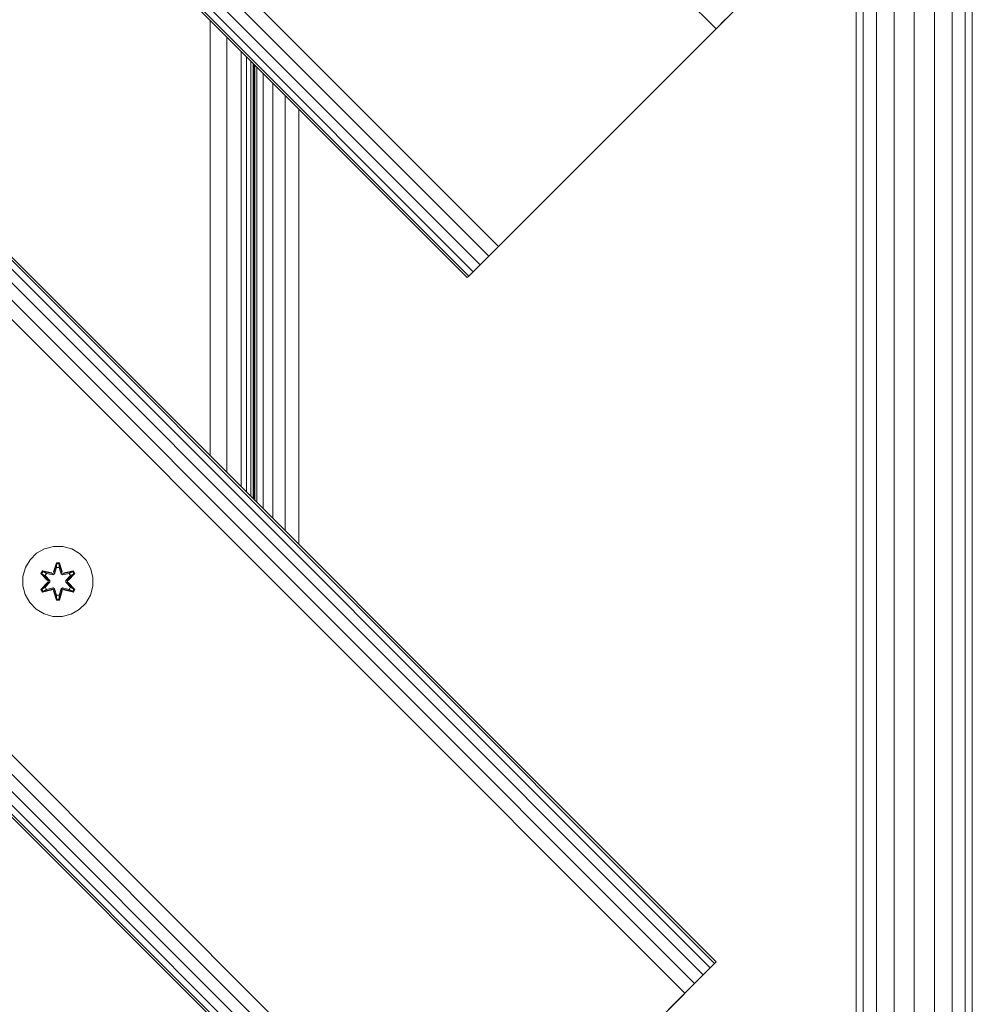
# Model space of a CAD drawing. Units: millimetres. Extents: x 1156 to 578302, y -3441 to 596964.
# Drawn here: x 4235 to 4452, y -814 to -590 of the extents above; entities that cross this region are included whole.
import ezdxf

# ---------------------------------------------------------------- set-up
doc = ezdxf.new("R2010")
doc.units = ezdxf.units.MM
doc.layers.add('Контур', color=7, linetype='Continuous', lineweight=15)

msp = doc.modelspace()

# ---------------------------------------------------------------- linework, layer by layer
at = {"layer": 'Контур'}
for p, q in [((4393.035, -804.792), (3685.928, -97.686)), ((4393.381, -804.446), (3686.274, -97.339)), ((4393.381, -804.446), (3686.274, -97.339)), ((4393.381, -592.314), (3898.406, -97.339)), ((4390.466, -807.361), (3683.359, -100.254)), ((4392.031, -805.796), (3684.924, -98.69)), ((4388.495, -809.332), (3681.388, -102.225)), ((4386.31, -811.517), (3679.203, -104.41)), ((3848.909, -146.837), (4343.884, -641.812)), ((4341.699, -643.996), (3846.724, -149.022)), ((4339.727, -645.968), (3844.753, -150.993)), ((3629.706, -153.907), (4336.813, -861.015)), ((4336.813, -648.882), (3841.838, -153.907)), ((4337.159, -648.536), (3842.184, -153.562)), ((4338.163, -647.532), (3843.188, -152.557)), ((4334.627, -863.199), (3627.521, -156.093)), ((4332.656, -865.171), (3625.549, -158.064)), ((4329.741, -868.085), (3622.635, -160.979)), ((4330.087, -867.739), (3622.981, -160.633)), ((4331.092, -866.736), (3623.985, -159.628)), ((4425.27, -338.295), (4425.27, -966.295)), ((4426.861, -338.295), (4426.862, -966.295)), ((4429.853, -338.295), (4429.853, -966.295)), ((4433.883, -338.295), (4433.883, -966.295)), ((4438.466, -338.295), (4438.466, -966.295)), ((4443.049, -338.295), (4443.049, -966.295)), ((4447.079, -338.295), (4447.08, -966.295)), ((4450.071, -338.295), (4450.071, -966.295)), ((4451.662, -338.295), (4451.663, -966.295)), ((4343.884, -641.812), (4400.452, -585.243)), ((4278.303, -590.372), (4278.303, -689.368)), ((4393.381, -592.314), (4395.566, -590.129)), ((4393.381, -592.314), (4343.884, -641.812)), ((4282.13, -594.199), (4282.13, -693.195)), ((4285.374, -597.443), (4285.374, -696.439)), ((4286.618, -598.687), (4286.618, -697.683)), ((4287.542, -599.611), (4287.542, -698.607)), ((4288.111, -600.18), (4288.111, -699.176)), ((4288.303, -699.368), (4288.303, -600.372)), ((4288.303, -699.368), (4288.303, -600.372)), ((4288.475, -600.544), (4288.475, -699.54)), ((4288.956, -700.021), (4288.956, -601.025)), ((4290.376, -701.441), (4290.376, -602.446)), ((4292.588, -703.654), (4292.588, -604.658)), ((4295.376, -706.441), (4295.376, -607.446)), ((4298.466, -709.532), (4298.466, -610.536)), ((4343.884, -641.812), (4338.163, -647.532)), ((4343.884, -641.812), (4341.699, -643.996)), ((4341.699, -643.996), (4339.727, -645.968)), ((4339.727, -645.968), (4338.163, -647.532)), ((4337.159, -648.536), (4336.813, -648.882)), ((4336.813, -648.882), (4337.159, -648.536)), ((4336.877, -648.818), (4336.813, -648.882)), ((4336.813, -648.882), (4336.813, -648.882)), ((4338.163, -647.532), (4337.159, -648.536)), ((4337.159, -648.536), (4338.163, -647.532)), ((4288.303, -699.368), (4288.303, -652.418)), ((4288.303, -699.368), (4288.303, -652.418)), ((4238.864, -711.536), (4237.369, -713.005)), ((4240.687, -710.505), (4238.864, -711.536)), ((4242.716, -709.981), (4240.687, -710.505)), ((4244.811, -709.999), (4242.716, -709.981)), ((4246.83, -710.559), (4244.811, -709.999)), ((4248.635, -711.622), (4246.83, -710.559)), ((4250.103, -713.116), (4248.635, -711.622)), ((4237.369, -713.005), (4236.306, -714.811)), ((4242.7, -715.781), (4243.356, -713.687)), ((4243.382, -713.841), (4242.7, -715.781)), ((4243.382, -713.841), (4242.762, -715.973)), ((4242.762, -715.973), (4243.39, -713.931)), ((4243.356, -713.687), (4244.04, -713.688)), ((4243.382, -713.841), (4243.356, -713.687)), ((4243.382, -713.841), (4244.008, -713.842)), ((4243.382, -713.841), (4243.39, -713.931)), ((4243.398, -714.762), (4243.39, -713.931)), ((4243.39, -713.931), (4243.998, -713.931)), ((4243.99, -714.762), (4243.998, -713.931)), ((4244.008, -713.842), (4243.998, -713.931)), ((4244.625, -715.973), (4243.998, -713.931)), ((4244.008, -713.842), (4244.04, -713.688)), ((4244.625, -715.973), (4244.008, -713.842)), ((4244.008, -713.842), (4244.695, -715.784)), ((4244.04, -713.688), (4244.695, -715.784)), ((4251.135, -714.94), (4250.103, -713.116)), ((4235.746, -716.829), (4236.306, -714.811)), ((4239.836, -716.11), (4240.179, -715.518)), ((4241.322, -717.725), (4239.836, -716.11)), ((4239.983, -716.163), (4239.836, -716.11)), ((4239.983, -716.163), (4240.296, -715.622)), ((4239.983, -716.163), (4241.322, -717.725)), ((4239.983, -716.163), (4241.519, -717.767)), ((4239.983, -716.163), (4240.066, -716.203)), ((4240.066, -716.203), (4240.37, -715.676)), ((4240.82, -716.635), (4240.066, -716.203)), ((4241.519, -717.767), (4240.066, -716.203)), ((4240.179, -715.518), (4242.322, -715.998)), ((4240.296, -715.622), (4240.179, -715.518)), ((4242.45, -716.154), (4240.296, -715.622)), ((4240.296, -715.622), (4242.322, -715.998)), ((4240.296, -715.622), (4240.37, -715.676)), ((4241.121, -716.114), (4240.37, -715.676)), ((4242.45, -716.154), (4240.37, -715.676)), ((4240.82, -716.635), (4241.121, -716.114)), ((4241.141, -716.125), (4240.84, -716.646)), ((4242.626, -716.456), (4241.121, -716.114)), ((4241.141, -716.125), (4241.121, -716.114)), ((4241.141, -716.125), (4242.63, -716.465)), ((4242.45, -716.154), (4242.762, -715.973)), ((4242.45, -716.154), (4242.466, -716.181)), ((4242.626, -716.456), (4242.466, -716.181)), ((4242.762, -715.973), (4242.778, -716)), ((4242.937, -716.276), (4242.778, -716)), ((4243.398, -714.762), (4242.937, -716.276)), ((4243.398, -714.785), (4242.942, -716.284)), ((4243.398, -714.785), (4243.398, -714.762)), ((4243.398, -714.785), (4243.99, -714.785)), ((4244.45, -716.276), (4243.99, -714.762)), ((4243.99, -714.785), (4243.99, -714.762)), ((4244.446, -716.284), (4243.99, -714.785)), ((4244.45, -716.276), (4244.609, -716)), ((4244.625, -715.973), (4244.609, -716)), ((4244.625, -715.973), (4244.937, -716.154)), ((4246.247, -716.125), (4244.757, -716.465)), ((4246.267, -716.114), (4244.762, -716.456)), ((4244.762, -716.456), (4244.921, -716.181)), ((4244.937, -716.154), (4244.921, -716.181)), ((4247.093, -715.624), (4244.937, -716.154)), ((4244.937, -716.154), (4247.018, -715.676)), ((4247.214, -715.524), (4245.071, -716.003)), ((4247.093, -715.624), (4245.071, -716.003)), ((4245.869, -717.767), (4247.406, -716.166)), ((4245.869, -717.767), (4247.322, -716.203)), ((4247.555, -716.116), (4246.067, -717.733)), ((4247.406, -716.166), (4246.067, -717.733)), ((4246.247, -716.125), (4246.267, -716.114)), ((4246.247, -716.125), (4246.547, -716.646)), ((4246.267, -716.114), (4247.018, -715.676)), ((4246.267, -716.114), (4246.567, -716.635)), ((4246.567, -716.635), (4247.322, -716.203)), ((4247.093, -715.624), (4247.018, -715.676)), ((4247.018, -715.676), (4247.322, -716.203)), ((4247.093, -715.624), (4247.214, -715.524)), ((4247.093, -715.624), (4247.406, -716.166)), ((4247.214, -715.524), (4247.555, -716.116)), ((4247.406, -716.166), (4247.322, -716.203)), ((4247.406, -716.166), (4247.555, -716.116)), ((4251.66, -716.968), (4251.135, -714.94)), ((4235.746, -716.829), (4235.728, -718.925)), ((4239.833, -719.777), (4241.321, -718.16)), ((4241.519, -718.126), (4239.982, -719.727)), ((4239.982, -719.727), (4241.321, -718.16)), ((4241.519, -718.126), (4240.065, -719.69)), ((4240.82, -716.635), (4241.869, -717.766)), ((4240.82, -716.635), (4240.84, -716.646)), ((4241.869, -718.127), (4240.82, -719.258)), ((4241.878, -717.766), (4240.84, -716.646)), ((4241.878, -718.127), (4240.84, -719.247)), ((4241.519, -718.126), (4241.519, -717.767)), ((4241.519, -717.767), (4241.551, -717.767)), ((4241.519, -718.126), (4241.551, -718.126)), ((4241.869, -717.766), (4241.551, -717.767)), ((4241.869, -718.127), (4241.551, -718.126)), ((4241.869, -718.127), (4241.869, -717.766)), ((4241.878, -717.766), (4241.869, -717.766)), ((4241.878, -718.127), (4241.869, -718.127)), ((4241.878, -718.127), (4241.878, -717.766)), ((4242.626, -716.456), (4242.937, -716.276)), ((4242.626, -716.456), (4242.63, -716.465)), ((4242.942, -716.284), (4242.63, -716.465)), ((4242.942, -716.284), (4242.937, -716.276)), ((4244.45, -716.276), (4244.446, -716.284)), ((4244.757, -716.465), (4244.446, -716.284)), ((4244.45, -716.276), (4244.762, -716.456)), ((4244.757, -716.465), (4244.762, -716.456)), ((4245.509, -717.766), (4246.547, -716.646)), ((4245.518, -717.766), (4245.509, -717.766)), ((4245.509, -718.127), (4245.509, -717.766)), ((4245.509, -718.127), (4245.518, -718.127)), ((4246.547, -719.247), (4245.509, -718.127)), ((4245.518, -717.766), (4246.567, -716.635)), ((4245.518, -717.766), (4245.837, -717.767)), ((4245.518, -717.766), (4245.518, -718.127)), ((4245.518, -718.127), (4245.837, -718.126)), ((4246.567, -719.258), (4245.518, -718.127)), ((4245.869, -717.767), (4245.837, -717.767)), ((4245.869, -718.126), (4245.837, -718.126)), ((4245.869, -717.767), (4245.869, -718.126)), ((4247.405, -719.73), (4245.869, -718.126)), ((4245.869, -718.126), (4247.322, -719.69)), ((4246.066, -718.168), (4247.552, -719.783)), ((4247.405, -719.73), (4246.066, -718.168)), ((4246.547, -716.646), (4246.567, -716.635)), ((4251.642, -719.064), (4251.66, -716.968)), ((4235.728, -718.925), (4236.252, -720.953)), ((4239.982, -719.727), (4239.833, -719.777)), ((4240.174, -720.369), (4239.833, -719.777)), ((4239.982, -719.727), (4240.065, -719.69)), ((4240.294, -720.269), (4239.982, -719.727)), ((4240.82, -719.258), (4240.065, -719.69)), ((4240.37, -720.217), (4240.065, -719.69)), ((4242.316, -719.89), (4240.174, -720.369)), ((4240.294, -720.269), (4240.174, -720.369)), ((4240.294, -720.269), (4242.45, -719.739)), ((4240.294, -720.269), (4242.316, -719.89)), ((4240.294, -720.269), (4240.37, -720.217)), ((4242.45, -719.739), (4240.37, -720.217)), ((4241.121, -719.779), (4240.37, -720.217)), ((4240.84, -719.247), (4240.82, -719.258)), ((4241.121, -719.779), (4240.82, -719.258)), ((4240.84, -719.247), (4241.141, -719.768)), ((4241.121, -719.779), (4242.626, -719.437)), ((4241.121, -719.779), (4241.141, -719.768)), ((4242.63, -719.428), (4241.141, -719.768)), ((4242.45, -719.739), (4242.466, -719.712)), ((4242.762, -719.92), (4242.45, -719.739)), ((4242.626, -719.437), (4242.466, -719.712)), ((4242.63, -719.428), (4242.626, -719.437)), ((4242.937, -719.617), (4242.626, -719.437)), ((4242.63, -719.428), (4242.942, -719.609)), ((4243.348, -722.205), (4242.693, -720.109)), ((4243.38, -722.051), (4242.693, -720.109)), ((4242.762, -719.92), (4242.778, -719.893)), ((4242.762, -719.92), (4243.38, -722.051)), ((4242.762, -719.92), (4243.389, -721.962)), ((4242.937, -719.617), (4242.778, -719.893)), ((4242.937, -719.617), (4242.942, -719.609)), ((4242.937, -719.617), (4243.398, -721.131)), ((4242.942, -719.609), (4243.398, -721.108)), ((4243.99, -721.108), (4244.446, -719.609)), ((4243.99, -721.131), (4244.45, -719.617)), ((4244.625, -719.92), (4243.997, -721.962)), ((4244.005, -722.052), (4244.625, -719.92)), ((4244.005, -722.052), (4244.688, -720.112)), ((4244.688, -720.112), (4244.032, -722.206)), ((4244.446, -719.609), (4244.757, -719.428)), ((4244.446, -719.609), (4244.45, -719.617)), ((4244.762, -719.437), (4244.45, -719.617)), ((4244.45, -719.617), (4244.609, -719.893)), ((4244.625, -719.92), (4244.609, -719.893)), ((4244.937, -719.739), (4244.625, -719.92)), ((4244.762, -719.437), (4244.757, -719.428)), ((4244.757, -719.428), (4246.247, -719.768)), ((4244.762, -719.437), (4244.921, -719.712)), ((4244.762, -719.437), (4246.267, -719.779)), ((4244.937, -719.739), (4244.921, -719.712)), ((4244.937, -719.739), (4247.092, -720.271)), ((4244.937, -719.739), (4247.017, -720.217)), ((4247.209, -720.375), (4245.065, -719.895)), ((4247.092, -720.271), (4245.065, -719.895)), ((4246.547, -719.247), (4246.247, -719.768)), ((4246.247, -719.768), (4246.267, -719.779)), ((4246.567, -719.258), (4246.267, -719.779)), ((4246.267, -719.779), (4247.017, -720.217)), ((4246.547, -719.247), (4246.567, -719.258)), ((4246.567, -719.258), (4247.322, -719.69)), ((4247.322, -719.69), (4247.017, -720.217)), ((4247.092, -720.271), (4247.017, -720.217)), ((4247.405, -719.73), (4247.092, -720.271)), ((4247.092, -720.271), (4247.209, -720.375)), ((4247.552, -719.783), (4247.209, -720.375)), ((4247.405, -719.73), (4247.322, -719.69)), ((4247.405, -719.73), (4247.552, -719.783)), ((4251.082, -721.082), (4251.642, -719.064)), ((4236.252, -720.953), (4237.284, -722.777)), ((4237.284, -722.777), (4238.753, -724.271)), ((4243.38, -722.051), (4243.348, -722.205)), ((4244.032, -722.206), (4243.348, -722.205)), ((4243.38, -722.051), (4243.389, -721.962)), ((4244.005, -722.052), (4243.38, -722.051)), ((4243.398, -721.131), (4243.389, -721.962)), ((4243.997, -721.962), (4243.389, -721.962)), ((4243.99, -721.108), (4243.398, -721.108)), ((4243.398, -721.108), (4243.398, -721.131)), ((4243.99, -721.108), (4243.99, -721.131)), ((4243.99, -721.131), (4243.997, -721.962)), ((4244.005, -722.052), (4243.997, -721.962)), ((4244.005, -722.052), (4244.032, -722.206)), ((4248.524, -724.357), (4250.018, -722.888)), ((4250.018, -722.888), (4251.082, -721.082)), ((4238.753, -724.271), (4240.558, -725.334)), ((4246.7, -725.388), (4248.524, -724.357)), ((4240.558, -725.334), (4242.577, -725.894)), ((4242.577, -725.894), (4244.672, -725.912)), ((4244.672, -725.912), (4246.7, -725.388)), ((4336.813, -861.015), (4393.381, -804.446)), ((4393.381, -804.446), (4388.495, -809.332)), ((4393.035, -804.792), (4392.031, -805.796)), ((4393.381, -804.446), (4392.104, -805.723)), ((4393.381, -804.446), (4393.035, -804.792)), ((4393.381, -804.446), (4393.381, -804.446)), ((4390.466, -807.361), (4388.495, -809.332)), ((4392.031, -805.796), (4390.466, -807.361)), ((4386.31, -811.517), (4388.495, -809.332)), ((4386.31, -811.517), (4336.813, -861.015))]:
    msp.add_line(p, q, dxfattribs=at)

doc.saveas('drawing.dxf')
